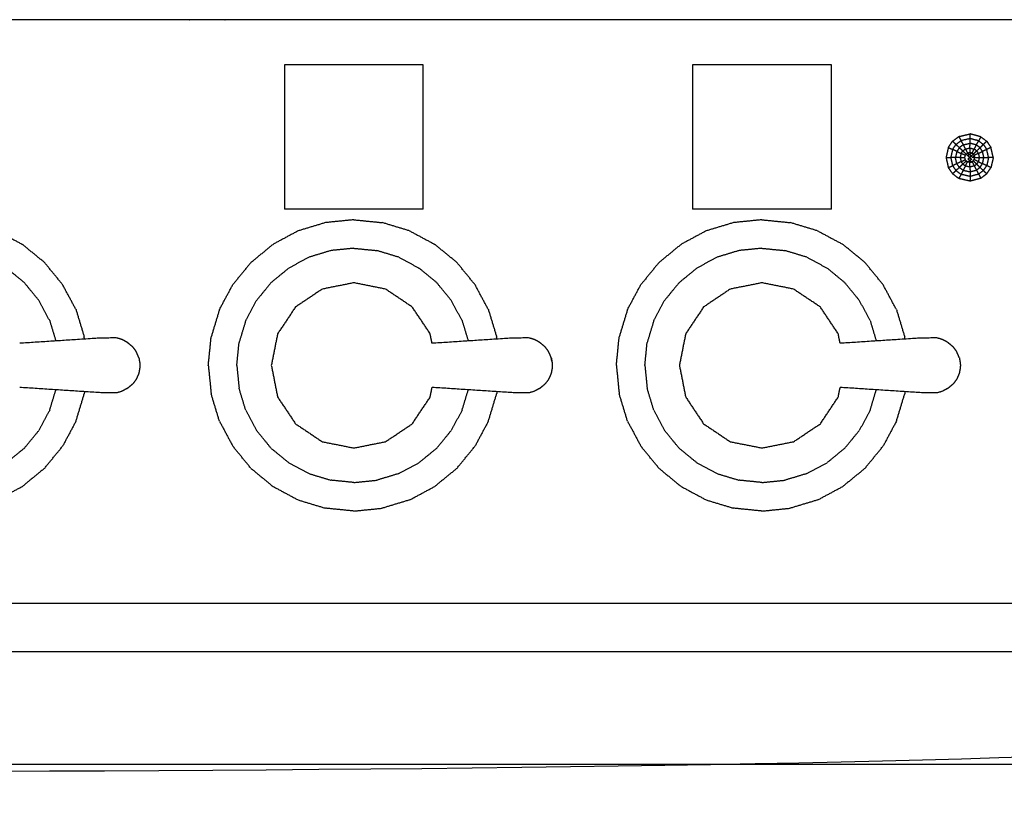
# Model space of a CAD drawing. Units: millimetres. Extents: x -2 to 184, y 0 to 193.
# Drawn here: x 56 to 74, y 72 to 87 of the extents above; entities that cross this region are included whole.
import ezdxf

# ---------------------------------------------------------------- set-up
doc = ezdxf.new("R2010")
doc.units = ezdxf.units.MM
doc.header["$MEASUREMENT"] = 0
doc.layers.add('PROIEZIONI 2D$Visible$Curves', color=7, linetype='Continuous', true_color=0x000000)

msp = doc.modelspace()

# ---------------------------------------------------------------- linework, layer by layer
at = {"layer": 'PROIEZIONI 2D$Visible$Curves', "color": 18, "lineweight": -3, "true_color": 0x000000}
for points, knots in [([(88.833, 86.91), (88.833, 85.285), (88.833, 83.66), (88.833, 83.192), (88.833, 82.725), (88.833, 82.515), (88.833, 82.305), (88.833, 82.065), (88.833, 81.824), (88.833, 80.536), (88.833, 79.248), (88.833, 79.01), (88.833, 78.772), (88.833, 78.551), (88.833, 78.33), (88.833, 78.14), (88.833, 77.95), (88.833, 77.681), (88.833, 77.412), (88.833, 76.642), (88.833, 75.872), (88.833, 75.415), (88.833, 74.959), (88.833, 73.923), (88.833, 72.886), (50.085, 72.886), (11.338, 72.886), (11.215, 72.886), (11.092, 72.886), (10.946, 72.886), (10.8, 72.886), (10.61, 72.886), (10.419, 72.886), (10.19, 72.886), (9.961, 72.886), (9.731, 72.886), (9.502, 72.886), (7.483, 72.886), (5.463, 72.886), (5.234, 72.886), (5.005, 72.886), (4.776, 72.886), (4.547, 72.886), (4.356, 72.886), (4.165, 72.886), (4.019, 72.886), (3.874, 72.886), (3.751, 72.886), (3.627, 72.886), (2.355, 72.886), (1.083, 72.886), (1.083, 73.923), (1.083, 74.959), (1.083, 75.416), (1.083, 75.872), (1.083, 76.642), (1.083, 77.412), (1.083, 77.681), (1.083, 77.95), (1.083, 78.14), (1.083, 78.33), (1.083, 78.551), (1.083, 78.772), (1.083, 79.01), (1.083, 79.248), (1.083, 80.536), (1.083, 81.824), (1.083, 82.065), (1.083, 82.305), (1.083, 82.515), (1.083, 82.725), (1.083, 83.193), (1.083, 83.66), (1.083, 85.285), (1.083, 86.91)], [-34, -34, -34, -33, -33, -32, -32, -31, -31, -30, -30, -29, -29, -28, -28, -27, -27, -26, -26, -25, -25, -24, -24, -23, -23, -22, -22, -21, -21, -20, -20, -19, -19, -18, -18, -17, -17, -16, -16, -15, -15, -14, -14, -13, -13, -12, -12, -11, -11, -10, -10, -9, -9, -8, -8, -7, -7, -6, -6, -5, -5, -4, -4, -3, -3, -2, -2, -1, -1, 0, 0, 1, 1, 2, 2, 3, 3, 3]), ([(89.826, 86.91), (89.802, 86.91), (89.777, 86.91), (75.421, 86.91), (61.065, 86.91), (59.419, 86.91), (57.773, 86.91), (44.967, 86.91), (32.161, 86.91), (30.537, 86.91), (28.912, 86.91), (14.556, 86.91), (0.2, 86.91), (0.165, 86.91), (0.13, 86.91)], [44.447878, 44.447878, 44.447878, 45, 45, 46, 46, 47, 47, 48, 48, 49, 49, 50, 50, 50.799205, 50.799205, 50.799205]), ([(73.315, 84.489), (73.283, 84.52), (73.25, 84.55), (73.298, 84.586), (73.346, 84.622)], [0, 0, 0, 1, 1, 2, 2, 2]), ([(73.519, 84.661), (73.433, 84.641), (73.346, 84.622), (73.367, 84.582), (73.387, 84.543), (73.452, 84.558), (73.517, 84.573), (73.518, 84.617), (73.519, 84.661), (73.52, 84.706), (73.52, 84.75)], [0, 0, 0, 1, 1, 2, 2, 3, 3, 4, 4, 5, 5, 5]), ([(73.428, 84.464), (73.472, 84.474), (73.515, 84.484), (73.516, 84.528), (73.517, 84.573)], [0, 0, 0, 1, 1, 2, 2, 2]), ([(73.912, 84.494), (73.873, 84.475), (73.833, 84.456), (73.793, 84.437), (73.753, 84.418), (73.729, 84.454), (73.706, 84.489), (73.672, 84.515), (73.638, 84.54), (73.577, 84.557), (73.517, 84.573)], [0, 0, 0, 1, 1, 2, 2, 3, 3, 4, 4, 5, 5, 5]), ([(73.638, 84.54), (73.659, 84.58), (73.679, 84.619), (73.599, 84.64), (73.519, 84.661)], [0, 0, 0, 1, 1, 2, 2, 2]), ([(73.267, 84.418), (73.227, 84.437), (73.187, 84.456), (73.169, 84.38), (73.152, 84.303)], [0, 0, 0, 1, 1, 2, 2, 2]), ([(73.387, 84.543), (73.351, 84.516), (73.315, 84.489), (73.291, 84.454), (73.267, 84.418), (73.254, 84.361), (73.241, 84.303)], [0, 0, 0, 1, 1, 2, 2, 3, 3, 3]), ([(73.267, 84.418), (73.307, 84.399), (73.347, 84.38), (73.339, 84.342), (73.33, 84.303), (73.285, 84.303), (73.241, 84.303)], [0, 0, 0, 1, 1, 2, 2, 3, 3, 3]), ([(73.347, 84.38), (73.364, 84.404), (73.38, 84.428), (73.347, 84.458), (73.315, 84.489)], [0, 0, 0, 1, 1, 2, 2, 2]), ([(73.387, 84.543), (73.408, 84.504), (73.428, 84.464), (73.449, 84.425), (73.469, 84.385), (73.488, 84.373), (73.507, 84.361)], [0, 0, 0, 1, 1, 2, 2, 3, 3, 3]), ([(73.555, 84.384), (73.534, 84.39), (73.513, 84.395), (73.491, 84.39), (73.469, 84.385)], [0, 0, 0, 1, 1, 2, 2, 2]), ([(73.578, 84.367), (73.566, 84.376), (73.555, 84.384), (73.531, 84.373), (73.507, 84.361)], [0, 0, 0, 1, 1, 2, 2, 2]), ([(73.54, 84.332), (73.559, 84.349), (73.578, 84.367), (73.61, 84.397), (73.642, 84.428), (73.674, 84.458), (73.706, 84.489)], [0, 0, 0, 1, 1, 2, 2, 3, 3, 3]), ([(73.642, 84.428), (73.619, 84.445), (73.596, 84.462), (73.617, 84.501), (73.638, 84.54)], [0, 0, 0, 1, 1, 2, 2, 2]), ([(73.642, 84.428), (73.658, 84.404), (73.674, 84.38), (73.714, 84.399), (73.753, 84.418)], [0, 0, 0, 1, 1, 2, 2, 2]), ([(73.706, 84.489), (73.737, 84.52), (73.769, 84.55), (73.801, 84.503), (73.833, 84.456)], [0, 0, 0, 1, 1, 2, 2, 2]), ([(73.912, 84.111), (73.872, 84.13), (73.833, 84.149), (73.793, 84.168), (73.753, 84.187), (73.766, 84.245), (73.779, 84.303), (73.766, 84.361), (73.753, 84.418)], [0, 0, 0, 1, 1, 2, 2, 3, 3, 4, 4, 4]), ([(73.779, 84.303), (73.823, 84.303), (73.867, 84.303), (73.85, 84.38), (73.833, 84.456)], [0, 0, 0, 1, 1, 2, 2, 2]), ([(73.267, 84.187), (73.254, 84.245), (73.241, 84.303), (73.196, 84.303), (73.152, 84.303), (73.169, 84.226), (73.187, 84.149)], [0, 0, 0, 1, 1, 2, 2, 3, 3, 3]), ([(73.33, 84.303), (73.339, 84.264), (73.347, 84.225), (73.307, 84.206), (73.267, 84.187)], [0, 0, 0, 1, 1, 2, 2, 2]), ([(73.347, 84.225), (73.363, 84.202), (73.38, 84.178), (73.347, 84.148), (73.315, 84.117)], [0, 0, 0, 1, 1, 2, 2, 2]), ([(73.33, 84.303), (73.374, 84.303), (73.419, 84.303), (73.423, 84.323), (73.428, 84.343), (73.388, 84.362), (73.347, 84.38)], [0, 0, 0, 1, 1, 2, 2, 3, 3, 3]), ([(73.347, 84.225), (73.388, 84.244), (73.428, 84.263), (73.423, 84.283), (73.419, 84.303)], [0, 0, 0, 1, 1, 2, 2, 2]), ([(73.38, 84.178), (73.412, 84.209), (73.444, 84.239), (73.436, 84.251), (73.428, 84.263)], [0, 0, 0, 1, 1, 2, 2, 2]), ([(73.428, 84.343), (73.436, 84.355), (73.444, 84.367), (73.46, 84.351), (73.476, 84.335)], [0, 0, 0, 1, 1, 2, 2, 2]), ([(73.513, 84.211), (73.491, 84.216), (73.469, 84.221), (73.492, 84.232), (73.515, 84.244)], [0, 0, 0, 1, 1, 2, 2, 2]), ([(73.51, 84.303), (73.493, 84.319), (73.476, 84.335), (73.492, 84.348), (73.507, 84.361), (73.523, 84.347), (73.54, 84.332), (73.525, 84.317), (73.51, 84.303)], [0, 0, 0, 1, 1, 2, 2, 3, 3, 4, 4, 4]), ([(73.51, 84.303), (73.495, 84.288), (73.481, 84.274), (73.498, 84.259), (73.515, 84.244), (73.529, 84.257), (73.544, 84.269), (73.527, 84.286), (73.51, 84.303)], [0, 0, 0, 1, 1, 2, 2, 3, 3, 4, 4, 4]), ([(73.515, 84.122), (73.514, 84.166), (73.513, 84.211), (73.534, 84.216), (73.555, 84.222)], [0, 0, 0, 1, 1, 2, 2, 2]), ([(73.515, 84.244), (73.535, 84.233), (73.555, 84.222), (73.576, 84.183), (73.596, 84.144), (73.617, 84.105), (73.638, 84.066)], [0, 0, 0, 1, 1, 2, 2, 3, 3, 3]), ([(73.578, 84.367), (73.586, 84.355), (73.594, 84.343), (73.582, 84.321), (73.57, 84.299), (73.555, 84.316), (73.54, 84.332)], [0, 0, 0, 1, 1, 2, 2, 3, 3, 3]), ([(73.642, 84.178), (73.61, 84.209), (73.578, 84.239), (73.566, 84.231), (73.555, 84.222)], [0, 0, 0, 1, 1, 2, 2, 2]), ([(73.578, 84.239), (73.586, 84.251), (73.594, 84.263), (73.599, 84.283), (73.603, 84.303)], [0, 0, 0, 1, 1, 2, 2, 2]), ([(73.594, 84.343), (73.599, 84.323), (73.603, 84.303), (73.647, 84.303), (73.691, 84.303), (73.736, 84.303), (73.779, 84.303)], [0, 0, 0, 1, 1, 2, 2, 3, 3, 3]), ([(73.691, 84.303), (73.683, 84.264), (73.674, 84.225), (73.714, 84.206), (73.753, 84.187)], [0, 0, 0, 1, 1, 2, 2, 2]), ([(73.25, 84.056), (73.283, 84.087), (73.315, 84.117), (73.291, 84.152), (73.267, 84.187), (73.227, 84.168), (73.187, 84.149), (73.218, 84.103), (73.25, 84.056), (73.218, 84.026), (73.186, 83.995)], [0, 0, 0, 1, 1, 2, 2, 3, 3, 4, 4, 5, 5, 5]), ([(73.315, 84.117), (73.351, 84.09), (73.387, 84.063), (73.367, 84.024), (73.346, 83.984), (73.298, 84.02), (73.25, 84.056)], [0, 0, 0, 1, 1, 2, 2, 3, 3, 3]), ([(73.387, 84.063), (73.452, 84.048), (73.517, 84.034), (73.518, 83.989), (73.519, 83.945), (73.433, 83.965), (73.346, 83.984)], [0, 0, 0, 1, 1, 2, 2, 3, 3, 3]), ([(73.515, 84.122), (73.472, 84.132), (73.428, 84.142), (73.408, 84.103), (73.387, 84.063)], [0, 0, 0, 1, 1, 2, 2, 2]), ([(73.596, 84.144), (73.556, 84.133), (73.515, 84.122), (73.516, 84.078), (73.517, 84.034)], [0, 0, 0, 1, 1, 2, 2, 2]), ([(73.517, 84.034), (73.577, 84.05), (73.638, 84.066), (73.672, 84.091), (73.705, 84.117), (73.729, 84.152), (73.753, 84.187)], [0, 0, 0, 1, 1, 2, 2, 3, 3, 3]), ([(73.638, 84.066), (73.659, 84.027), (73.679, 83.988), (73.599, 83.966), (73.519, 83.945)], [0, 0, 0, 1, 1, 2, 2, 2]), ([(73.596, 84.144), (73.619, 84.161), (73.642, 84.178), (73.673, 84.148), (73.705, 84.117)], [0, 0, 0, 1, 1, 2, 2, 2]), ([(73.705, 84.117), (73.737, 84.087), (73.769, 84.056), (73.801, 84.103), (73.833, 84.149)], [0, 0, 0, 1, 1, 2, 2, 2]), ([(63.339, 80.789), (63.321, 80.879), (63.303, 80.969), (63.134, 81.223), (62.965, 81.476), (62.711, 81.645), (62.458, 81.815), (62.159, 81.874), (61.86, 81.934), (61.562, 81.874), (61.263, 81.815), (61.009, 81.645), (60.756, 81.476), (60.587, 81.223), (60.417, 80.969), (60.358, 80.671), (60.298, 80.372), (60.358, 80.073), (60.417, 79.774), (60.587, 79.52), (60.756, 79.267), (61.009, 79.098), (61.263, 78.928), (61.562, 78.869), (61.86, 78.81), (62.159, 78.869), (62.458, 78.928), (62.711, 79.098), (62.965, 79.267), (63.134, 79.52), (63.303, 79.774), (63.321, 79.864), (63.339, 79.955)], [-9.302531, -9.302531, -9.302531, -9, -9, -8, -8, -7, -7, -6, -6, -5, -5, -4, -4, -3, -3, -2, -2, -1, -1, 0, 0, 1, 1, 2, 2, 3, 3, 4, 4, 5, 5, 5.302746, 5.302746, 5.302746]), ([(71.059, 80.789), (71.041, 80.879), (71.023, 80.969), (70.854, 81.223), (70.685, 81.476), (70.431, 81.645), (70.178, 81.815), (69.879, 81.874), (69.58, 81.934), (69.281, 81.874), (68.982, 81.815), (68.729, 81.645), (68.476, 81.476), (68.306, 81.223), (68.137, 80.969), (68.078, 80.671), (68.018, 80.372), (68.078, 80.073), (68.137, 79.774), (68.306, 79.52), (68.476, 79.267), (68.729, 79.098), (68.982, 78.928), (69.281, 78.869), (69.58, 78.81), (69.879, 78.869), (70.178, 78.928), (70.431, 79.098), (70.685, 79.267), (70.854, 79.52), (71.023, 79.774), (71.041, 79.864), (71.059, 79.955)], [-9.302531, -9.302531, -9.302531, -9, -9, -8, -8, -7, -7, -6, -6, -5, -5, -4, -4, -3, -3, -2, -2, -1, -1, 0, 0, 1, 1, 2, 2, 3, 3, 4, 4, 5, 5, 5.303004, 5.303004, 5.303004]), ([(57.563, 80.812), (57.518, 80.837), (57.473, 80.861), (57.424, 80.876), (57.375, 80.891), (57.218, 80.89), (57.061, 80.888), (56.3, 80.838), (55.538, 80.789)], [-2, -2, -2, -1, -1, 0, 0, 1, 1, 1.960634, 1.960634, 1.960634]), ([(65.365, 80.812), (65.32, 80.837), (65.275, 80.861), (65.226, 80.876), (65.177, 80.891), (65.02, 80.89), (64.863, 80.888), (64.101, 80.838), (63.34, 80.789)], [-2, -2, -2, -1, -1, 0, 0, 1, 1, 1.96082, 1.96082, 1.96082]), ([(73.085, 80.812), (73.04, 80.837), (72.994, 80.861), (72.946, 80.876), (72.897, 80.891), (72.74, 80.89), (72.583, 80.888), (71.821, 80.838), (71.06, 80.789)], [-2, -2, -2, -1, -1, 0, 0, 1, 1, 1.960612, 1.960612, 1.960612]), ([(57.68, 80.718), (57.643, 80.748), (57.607, 80.779), (57.585, 80.796), (57.563, 80.812)], [2, 2, 2, 3, 3, 4, 4, 4]), ([(57.793, 80.515), (57.784, 80.537), (57.775, 80.559), (57.756, 80.601), (57.736, 80.644), (57.708, 80.681), (57.68, 80.718)], [-1, -1, -1, 0, 0, 1, 1, 2, 2, 2]), ([(65.481, 80.718), (65.445, 80.748), (65.409, 80.779), (65.387, 80.796), (65.365, 80.812)], [2, 2, 2, 3, 3, 4, 4, 4]), ([(65.594, 80.515), (65.586, 80.537), (65.577, 80.559), (65.558, 80.601), (65.538, 80.644), (65.51, 80.681), (65.481, 80.718)], [-1, -1, -1, 0, 0, 1, 1, 2, 2, 2]), ([(73.201, 80.718), (73.165, 80.748), (73.129, 80.779), (73.107, 80.796), (73.085, 80.812)], [2, 2, 2, 3, 3, 4, 4, 4]), ([(73.314, 80.515), (73.306, 80.537), (73.297, 80.559), (73.278, 80.601), (73.258, 80.644), (73.23, 80.681), (73.201, 80.718)], [-1, -1, -1, 0, 0, 1, 1, 2, 2, 2]), ([(57.793, 80.515), (57.798, 80.481), (57.804, 80.446), (57.807, 80.429), (57.81, 80.412)], [1, 1, 1, 2, 2, 3, 3, 3]), ([(65.606, 80.449), (65.6, 80.482), (65.594, 80.515), (65.6, 80.481), (65.606, 80.446), (65.609, 80.429), (65.612, 80.412)], [0, 0, 0, 1, 1, 2, 2, 3, 3, 3]), ([(73.314, 80.515), (73.32, 80.481), (73.326, 80.446), (73.329, 80.429), (73.332, 80.412)], [1, 1, 1, 2, 2, 3, 3, 3]), ([(57.81, 80.331), (57.807, 80.314), (57.804, 80.297), (57.798, 80.263), (57.793, 80.228)], [0, 0, 0, 1, 1, 2, 2, 2]), ([(57.81, 80.412), (57.811, 80.392), (57.812, 80.372), (57.811, 80.352), (57.81, 80.331)], [0, 0, 0, 1, 1, 2, 2, 2]), ([(65.612, 80.331), (65.609, 80.314), (65.606, 80.297), (65.6, 80.263), (65.594, 80.228)], [0, 0, 0, 1, 1, 2, 2, 2]), ([(65.612, 80.412), (65.613, 80.392), (65.614, 80.372), (65.613, 80.352), (65.612, 80.331)], [0, 0, 0, 1, 1, 2, 2, 2]), ([(73.332, 80.331), (73.329, 80.314), (73.326, 80.297), (73.32, 80.263), (73.314, 80.228)], [0, 0, 0, 1, 1, 2, 2, 2]), ([(73.332, 80.412), (73.333, 80.392), (73.334, 80.372), (73.333, 80.352), (73.332, 80.331)], [0, 0, 0, 1, 1, 2, 2, 2]), ([(57.793, 80.228), (57.784, 80.206), (57.775, 80.184), (57.756, 80.142), (57.736, 80.1), (57.708, 80.063), (57.68, 80.025)], [-1, -1, -1, 0, 0, 1, 1, 2, 2, 2]), ([(65.594, 80.228), (65.586, 80.206), (65.577, 80.184), (65.558, 80.142), (65.538, 80.1), (65.51, 80.063), (65.481, 80.025)], [-1, -1, -1, 0, 0, 1, 1, 2, 2, 2]), ([(73.314, 80.228), (73.306, 80.206), (73.297, 80.184), (73.278, 80.142), (73.258, 80.1), (73.23, 80.063), (73.201, 80.025)], [-1, -1, -1, 0, 0, 1, 1, 2, 2, 2]), ([(57.563, 79.931), (57.518, 79.907), (57.473, 79.882), (57.424, 79.867), (57.375, 79.852), (57.218, 79.854), (57.061, 79.855), (56.3, 79.905), (55.538, 79.955)], [0, 0, 0, 1, 1, 2, 2, 3, 3, 3.960797, 3.960797, 3.960797]), ([(57.563, 79.931), (57.585, 79.948), (57.607, 79.965), (57.643, 79.995), (57.68, 80.025)], [2, 2, 2, 3, 3, 4, 4, 4]), ([(65.365, 79.931), (65.32, 79.907), (65.275, 79.882), (65.226, 79.867), (65.177, 79.852), (65.02, 79.854), (64.863, 79.855), (64.102, 79.905), (63.34, 79.955)], [0, 0, 0, 1, 1, 2, 2, 3, 3, 3.96063, 3.96063, 3.96063]), ([(65.365, 79.931), (65.387, 79.948), (65.409, 79.965), (65.445, 79.995), (65.481, 80.025)], [2, 2, 2, 3, 3, 4, 4, 4]), ([(73.085, 79.931), (73.04, 79.907), (72.994, 79.882), (72.946, 79.867), (72.897, 79.852), (72.74, 79.854), (72.583, 79.855), (71.821, 79.905), (71.059, 79.955)], [0, 0, 0, 1, 1, 2, 2, 3, 3, 3.960845, 3.960845, 3.960845]), ([(73.085, 79.931), (73.107, 79.948), (73.129, 79.965), (73.165, 79.995), (73.201, 80.025)], [2, 2, 2, 3, 3, 4, 4, 4]), ([(3.627, 75.872), (3.751, 75.872), (3.874, 75.872), (4.019, 75.872), (4.165, 75.872), (4.356, 75.872), (4.546, 75.872), (4.776, 75.872), (5.005, 75.872), (5.234, 75.872), (5.463, 75.872), (7.483, 75.872), (9.502, 75.872), (9.732, 75.872), (9.961, 75.872), (10.19, 75.872), (10.419, 75.872), (10.61, 75.872), (10.8, 75.872), (10.946, 75.872), (11.092, 75.872), (11.215, 75.872), (11.338, 75.872), (50.085, 75.872), (88.833, 75.872)], [0, 0, 0, 1, 1, 2, 2, 3, 3, 4, 4, 5, 5, 6, 6, 7, 7, 8, 8, 9, 9, 10, 10, 11, 11, 12, 12, 12]), ([(1.083, 74.959), (2.355, 74.959), (3.627, 74.959), (3.751, 74.959), (3.874, 74.959), (4.019, 74.959), (4.165, 74.959), (4.356, 74.959), (4.547, 74.959), (4.776, 74.959), (5.005, 74.959), (5.234, 74.959), (5.463, 74.959), (7.483, 74.959), (9.502, 74.959), (9.731, 74.959), (9.961, 74.959), (10.19, 74.959), (10.419, 74.959), (10.61, 74.959), (10.8, 74.959), (10.946, 74.959), (11.092, 74.959), (11.215, 74.959), (11.338, 74.959), (50.085, 74.959), (88.833, 74.959)], [0, 0, 0, 1, 1, 2, 2, 3, 3, 4, 4, 5, 5, 6, 6, 7, 7, 8, 8, 9, 9, 10, 10, 11, 11, 12, 12, 13, 13, 13]), ([(57.166, 29.409), (54.559, 29.409), (51.952, 29.409), (29.035, 29.409), (6.119, 29.409), (3.542, 29.409), (0.966, 29.409), (0.966, 31.58), (0.966, 33.751), (0.966, 51.568), (0.966, 69.384), (0.966, 71.107), (0.966, 72.83), (3.542, 72.83), (6.119, 72.83), (29.035, 72.83), (51.952, 72.83), (54.559, 72.83), (57.166, 72.83), (71.542, 72.83), (85.918, 72.83), (87.345, 72.83), (88.771, 72.83), (88.771, 71.107), (88.771, 69.384), (88.771, 51.568), (88.771, 33.751), (88.771, 31.58), (88.771, 29.409), (87.345, 29.409), (85.918, 29.409)], [-3, -3, -3, -2, -2, -1, -1, 0, 0, 1, 1, 2, 2, 3, 3, 4, 4, 5, 5, 6, 6, 7, 7, 8, 8, 9, 9, 10, 10, 11, 11, 12, 12, 12])]:
    msp.add_open_spline(points, degree=2, knots=knots, dxfattribs=at)
for points in [[(60.548, 86.059), (60.548, 84.694), (60.548, 83.328)], [(63.173, 86.059), (61.86, 86.059), (60.548, 86.059)], [(63.173, 83.328), (63.173, 84.694), (63.173, 86.059)], [(68.268, 86.059), (68.268, 84.694), (68.268, 83.328)], [(70.893, 86.059), (69.58, 86.059), (68.268, 86.059)], [(70.893, 83.328), (70.893, 84.694), (70.893, 86.059)], [(73.106, 84.494), (73.146, 84.553), (73.185, 84.611)], [(73.185, 84.611), (73.245, 84.656), (73.306, 84.701)], [(73.25, 84.55), (73.218, 84.581), (73.185, 84.611)], [(73.306, 84.701), (73.413, 84.725), (73.52, 84.75)], [(73.306, 84.701), (73.326, 84.661), (73.346, 84.622)], [(73.72, 84.695), (73.62, 84.723), (73.52, 84.75)], [(73.72, 84.695), (73.7, 84.657), (73.679, 84.619)], [(73.679, 84.619), (73.724, 84.584), (73.769, 84.55)], [(73.72, 84.695), (73.777, 84.653), (73.833, 84.611)], [(73.769, 84.55), (73.801, 84.581), (73.833, 84.611)], [(73.833, 84.611), (73.873, 84.553), (73.912, 84.494)], [(73.106, 84.494), (73.085, 84.398), (73.063, 84.303)], [(73.106, 84.494), (73.146, 84.475), (73.187, 84.456)], [(73.187, 84.456), (73.219, 84.503), (73.25, 84.55)], [(73.38, 84.428), (73.404, 84.446), (73.428, 84.464)], [(73.38, 84.428), (73.412, 84.397), (73.444, 84.367)], [(73.444, 84.367), (73.457, 84.376), (73.469, 84.385)], [(73.515, 84.484), (73.514, 84.44), (73.513, 84.395)], [(73.515, 84.484), (73.556, 84.473), (73.596, 84.462)], [(73.555, 84.384), (73.576, 84.423), (73.596, 84.462)], [(73.956, 84.303), (73.934, 84.398), (73.912, 84.494)], [(73.063, 84.303), (73.107, 84.303), (73.152, 84.303)], [(73.063, 84.303), (73.085, 84.207), (73.106, 84.111)], [(73.428, 84.142), (73.449, 84.181), (73.469, 84.221)], [(73.469, 84.221), (73.457, 84.23), (73.444, 84.239)], [(73.674, 84.38), (73.634, 84.362), (73.594, 84.343)], [(73.674, 84.225), (73.634, 84.244), (73.594, 84.263)], [(73.674, 84.225), (73.658, 84.202), (73.642, 84.178)], [(73.674, 84.38), (73.683, 84.342), (73.691, 84.303)], [(73.867, 84.303), (73.85, 84.226), (73.833, 84.149)], [(73.956, 84.303), (73.911, 84.303), (73.867, 84.303)], [(73.956, 84.303), (73.934, 84.207), (73.912, 84.111)], [(73.106, 84.111), (73.146, 84.13), (73.187, 84.149)], [(73.106, 84.111), (73.146, 84.053), (73.186, 83.995)], [(73.428, 84.142), (73.404, 84.16), (73.38, 84.178)], [(73.769, 84.056), (73.724, 84.022), (73.679, 83.988)], [(73.833, 83.995), (73.801, 84.026), (73.769, 84.056)], [(73.833, 83.995), (73.872, 84.053), (73.912, 84.111)], [(73.305, 83.905), (73.245, 83.95), (73.186, 83.995)], [(73.346, 83.984), (73.326, 83.945), (73.305, 83.905)], [(73.52, 83.856), (73.413, 83.881), (73.305, 83.905)], [(73.519, 83.945), (73.519, 83.901), (73.52, 83.856)], [(73.721, 83.91), (73.621, 83.883), (73.52, 83.856)], [(73.679, 83.988), (73.7, 83.949), (73.721, 83.91)], [(73.833, 83.995), (73.777, 83.952), (73.721, 83.91)], [(63.173, 83.328), (61.86, 83.328), (60.548, 83.328)], [(70.893, 83.328), (69.58, 83.328), (68.268, 83.328)], [(61.86, 83.126), (61.592, 83.099), (61.323, 83.072)], [(61.86, 83.126), (62.129, 83.099), (62.398, 83.072)], [(69.58, 83.126), (69.312, 83.099), (69.043, 83.072)], [(69.58, 83.126), (69.849, 83.099), (70.117, 83.072)], [(55.112, 82.916), (55.35, 82.789), (55.588, 82.661)], [(60.806, 82.916), (60.568, 82.789), (60.33, 82.661)], [(61.323, 83.072), (61.065, 82.994), (60.806, 82.916)], [(62.914, 82.916), (62.656, 82.994), (62.398, 83.072)], [(62.914, 82.916), (63.152, 82.789), (63.39, 82.661)], [(68.526, 82.916), (68.288, 82.789), (68.05, 82.661)], [(69.043, 83.072), (68.785, 82.994), (68.526, 82.916)], [(70.634, 82.916), (70.376, 82.994), (70.117, 83.072)], [(70.634, 82.916), (70.872, 82.789), (71.11, 82.661)], [(56.006, 82.319), (55.797, 82.49), (55.588, 82.661)], [(59.913, 82.319), (60.122, 82.49), (60.33, 82.661)], [(61.428, 82.544), (61.22, 82.481), (61.013, 82.418)], [(61.86, 82.587), (61.644, 82.565), (61.428, 82.544)], [(61.86, 82.587), (62.076, 82.565), (62.292, 82.544)], [(62.708, 82.418), (62.5, 82.481), (62.292, 82.544)], [(63.808, 82.319), (63.599, 82.49), (63.39, 82.661)], [(67.633, 82.319), (67.842, 82.49), (68.05, 82.661)], [(69.148, 82.544), (68.94, 82.481), (68.733, 82.418)], [(69.58, 82.587), (69.364, 82.565), (69.148, 82.544)], [(69.58, 82.587), (69.796, 82.565), (70.012, 82.544)], [(70.428, 82.418), (70.22, 82.481), (70.012, 82.544)], [(71.528, 82.319), (71.319, 82.49), (71.11, 82.661)], [(61.013, 82.418), (60.821, 82.315), (60.63, 82.213)], [(62.708, 82.418), (62.899, 82.315), (63.091, 82.213)], [(68.733, 82.418), (68.541, 82.315), (68.35, 82.213)], [(70.428, 82.418), (70.619, 82.315), (70.811, 82.213)], [(55.625, 81.938), (55.457, 82.075), (55.289, 82.213)], [(56.348, 81.901), (56.177, 82.11), (56.006, 82.319)], [(59.913, 82.319), (59.742, 82.11), (59.571, 81.901)], [(60.294, 81.938), (60.462, 82.075), (60.63, 82.213)], [(63.427, 81.938), (63.259, 82.075), (63.091, 82.213)], [(64.15, 81.901), (63.979, 82.11), (63.808, 82.319)], [(67.633, 82.319), (67.462, 82.11), (67.291, 81.901)], [(68.014, 81.938), (68.182, 82.075), (68.35, 82.213)], [(71.146, 81.938), (70.979, 82.075), (70.811, 82.213)], [(71.87, 81.901), (71.699, 82.11), (71.528, 82.319)], [(55.9, 81.602), (55.762, 81.77), (55.625, 81.938)], [(56.603, 81.426), (56.476, 81.664), (56.348, 81.901)], [(59.316, 81.426), (59.443, 81.664), (59.571, 81.901)], [(60.294, 81.938), (60.157, 81.77), (60.019, 81.602)], [(63.702, 81.602), (63.564, 81.77), (63.427, 81.938)], [(64.405, 81.426), (64.277, 81.664), (64.15, 81.901)], [(67.036, 81.426), (67.163, 81.664), (67.291, 81.901)], [(68.014, 81.938), (67.876, 81.77), (67.739, 81.602)], [(71.422, 81.602), (71.284, 81.77), (71.146, 81.938)], [(72.125, 81.426), (71.997, 81.664), (71.87, 81.901)], [(56.105, 81.219), (56.002, 81.411), (55.9, 81.602)], [(59.814, 81.219), (59.916, 81.411), (60.019, 81.602)], [(63.907, 81.219), (63.804, 81.411), (63.702, 81.602)], [(67.534, 81.219), (67.636, 81.411), (67.739, 81.602)], [(71.627, 81.219), (71.524, 81.411), (71.422, 81.602)], [(56.603, 81.426), (56.681, 81.167), (56.759, 80.909)], [(59.316, 81.426), (59.238, 81.167), (59.16, 80.909)], [(64.405, 81.426), (64.483, 81.167), (64.561, 80.909)], [(67.036, 81.426), (66.958, 81.167), (66.879, 80.909)], [(72.125, 81.426), (72.203, 81.167), (72.281, 80.909)], [(56.105, 81.219), (56.163, 81.026), (56.222, 80.833)], [(59.814, 81.219), (59.751, 81.011), (59.688, 80.804)], [(63.907, 81.219), (63.965, 81.026), (64.024, 80.833)], [(67.534, 81.219), (67.471, 81.011), (67.408, 80.804)], [(71.627, 81.219), (71.685, 81.026), (71.743, 80.833)], [(56.763, 80.868), (56.761, 80.889), (56.759, 80.909)], [(59.106, 80.372), (59.133, 80.64), (59.16, 80.909)], [(64.565, 80.868), (64.563, 80.889), (64.561, 80.909)], [(66.826, 80.372), (66.853, 80.64), (66.879, 80.909)], [(72.285, 80.868), (72.283, 80.889), (72.281, 80.909)], [(59.645, 80.372), (59.667, 80.588), (59.688, 80.804)], [(67.365, 80.372), (67.387, 80.588), (67.408, 80.804)], [(59.106, 80.372), (59.133, 80.103), (59.16, 79.834)], [(59.645, 80.372), (59.667, 80.156), (59.688, 79.94)], [(66.826, 80.372), (66.853, 80.103), (66.879, 79.834)], [(67.365, 80.372), (67.387, 80.156), (67.408, 79.94)], [(59.814, 79.524), (59.751, 79.732), (59.688, 79.94)], [(67.534, 79.524), (67.471, 79.732), (67.408, 79.94)], [(56.105, 79.524), (56.163, 79.717), (56.222, 79.91)], [(56.603, 79.318), (56.681, 79.576), (56.759, 79.834)], [(56.763, 79.875), (56.761, 79.855), (56.759, 79.834)], [(59.316, 79.318), (59.238, 79.576), (59.16, 79.834)], [(63.907, 79.524), (63.965, 79.717), (64.024, 79.91)], [(64.405, 79.318), (64.483, 79.576), (64.561, 79.834)], [(64.565, 79.875), (64.563, 79.855), (64.561, 79.834)], [(67.036, 79.318), (66.958, 79.576), (66.879, 79.834)], [(71.627, 79.524), (71.685, 79.717), (71.743, 79.91)], [(72.125, 79.318), (72.203, 79.576), (72.281, 79.834)], [(72.285, 79.875), (72.283, 79.855), (72.281, 79.834)], [(56.105, 79.524), (56.002, 79.333), (55.9, 79.141)], [(59.814, 79.524), (59.916, 79.333), (60.019, 79.141)], [(63.907, 79.524), (63.804, 79.333), (63.702, 79.141)], [(67.534, 79.524), (67.636, 79.333), (67.739, 79.141)], [(71.627, 79.524), (71.524, 79.333), (71.422, 79.141)], [(56.603, 79.318), (56.476, 79.08), (56.348, 78.842)], [(59.316, 79.318), (59.443, 79.08), (59.571, 78.842)], [(64.405, 79.318), (64.277, 79.08), (64.15, 78.842)], [(67.036, 79.318), (67.163, 79.08), (67.291, 78.842)], [(72.125, 79.318), (71.997, 79.08), (71.87, 78.842)], [(55.625, 78.805), (55.762, 78.973), (55.9, 79.141)], [(60.294, 78.805), (60.157, 78.973), (60.019, 79.141)], [(63.427, 78.805), (63.564, 78.973), (63.702, 79.141)], [(68.014, 78.805), (67.876, 78.973), (67.739, 79.141)], [(71.146, 78.805), (71.284, 78.973), (71.422, 79.141)], [(55.625, 78.805), (55.457, 78.668), (55.289, 78.53)], [(56.006, 78.424), (56.177, 78.633), (56.348, 78.842)], [(59.913, 78.424), (59.742, 78.633), (59.571, 78.842)], [(60.294, 78.805), (60.462, 78.668), (60.63, 78.53)], [(63.427, 78.805), (63.259, 78.668), (63.091, 78.53)], [(63.808, 78.424), (63.979, 78.633), (64.15, 78.842)], [(67.633, 78.424), (67.462, 78.633), (67.291, 78.842)], [(68.014, 78.805), (68.182, 78.668), (68.35, 78.53)], [(71.146, 78.805), (70.979, 78.668), (70.811, 78.53)], [(71.528, 78.424), (71.699, 78.633), (71.87, 78.842)], [(56.006, 78.424), (55.797, 78.253), (55.588, 78.082)], [(59.913, 78.424), (60.122, 78.253), (60.33, 78.082)], [(60.63, 78.53), (60.821, 78.428), (61.013, 78.325)], [(62.708, 78.325), (62.899, 78.428), (63.091, 78.53)], [(63.808, 78.424), (63.599, 78.253), (63.39, 78.082)], [(67.633, 78.424), (67.842, 78.253), (68.05, 78.082)], [(68.35, 78.53), (68.541, 78.428), (68.733, 78.325)], [(70.428, 78.325), (70.619, 78.428), (70.811, 78.53)], [(71.528, 78.424), (71.319, 78.253), (71.11, 78.082)], [(61.013, 78.325), (61.22, 78.262), (61.428, 78.2)], [(62.708, 78.325), (62.5, 78.262), (62.292, 78.2)], [(68.733, 78.325), (68.94, 78.262), (69.148, 78.2)], [(70.428, 78.325), (70.22, 78.262), (70.012, 78.2)], [(55.112, 77.827), (55.35, 77.955), (55.588, 78.082)], [(60.33, 78.082), (60.568, 77.955), (60.806, 77.827)], [(61.86, 78.157), (61.644, 78.178), (61.428, 78.2)], [(61.86, 78.157), (62.076, 78.178), (62.292, 78.2)], [(62.914, 77.827), (63.152, 77.955), (63.39, 78.082)], [(68.05, 78.082), (68.288, 77.955), (68.526, 77.827)], [(69.58, 78.157), (69.364, 78.178), (69.148, 78.2)], [(69.58, 78.157), (69.796, 78.178), (70.012, 78.2)], [(70.634, 77.827), (70.872, 77.955), (71.11, 78.082)], [(60.806, 77.827), (61.065, 77.749), (61.323, 77.671)], [(62.914, 77.827), (62.656, 77.749), (62.398, 77.671)], [(68.526, 77.827), (68.785, 77.749), (69.043, 77.671)], [(70.634, 77.827), (70.376, 77.749), (70.117, 77.671)], [(61.86, 77.617), (61.592, 77.644), (61.323, 77.671)], [(61.86, 77.617), (62.129, 77.644), (62.398, 77.671)], [(69.58, 77.617), (69.312, 77.644), (69.043, 77.671)], [(69.58, 77.617), (69.849, 77.644), (70.117, 77.671)]]:
    msp.add_open_spline(points, degree=2, dxfattribs=at)

doc.saveas('drawing.dxf')
